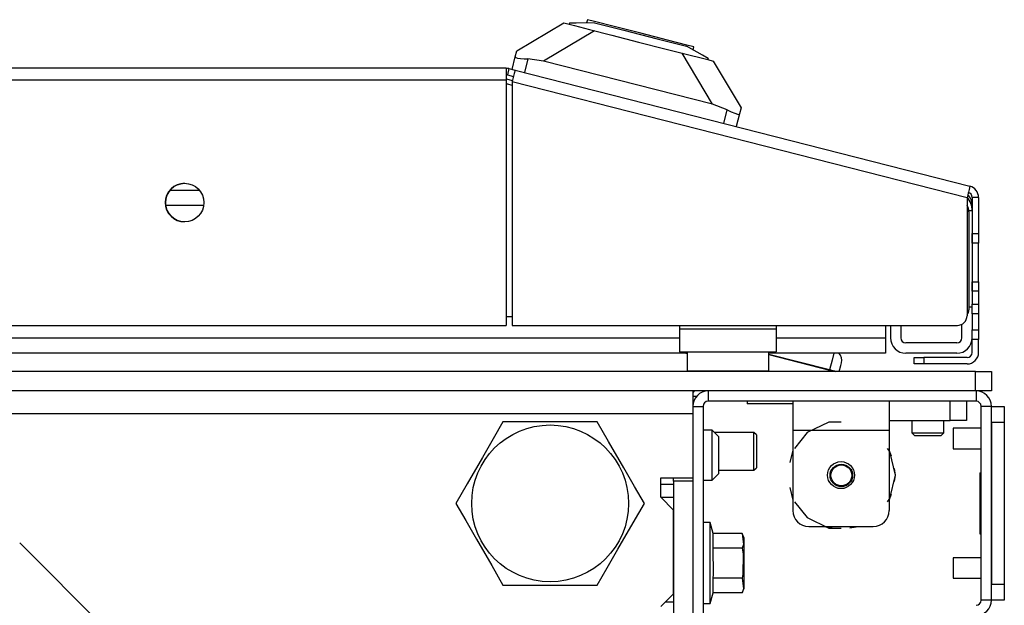
# Model space of a CAD drawing. Extents: x 25 to 300, y 26 to 258.
# Drawn here: x 127 to 133, y 73 to 76 of the extents above; entities that cross this region are included whole.
import ezdxf

# ---------------------------------------------------------------- set-up
doc = ezdxf.new("R2010")
doc.units = 0
doc.header["$MEASUREMENT"] = 0
doc.layers.add('TFR-TRI', color=7, linetype='CONTINUOUS')

msp = doc.modelspace()

# ---------------------------------------------------------------- linework, layer by layer
at = {"layer": 'TFR-TRI', "color": 18, "linetype": 'CONTINUOUS'}
for p, q in [((130.625, 76.4014), (130.6201, 76.3819)), ((130.6687, 76.3902), (130.625, 76.4014)), ((130.1925, 76.2111), (130.4798, 76.3816)), ((130.4798, 76.3816), (130.5134, 76.373)), ((130.5153, 76.3806), (130.5134, 76.373)), ((130.5134, 76.373), (130.5457, 76.3648)), ((130.5551, 76.3811), (130.5153, 76.3806)), ((130.5457, 76.3648), (130.6376, 76.3413)), ((130.6674, 76.3825), (130.5551, 76.3811)), ((130.6376, 76.3413), (130.7752, 76.3062)), ((130.6674, 76.3825), (130.8475, 76.3365)), ((130.7881, 76.3598), (130.6687, 76.3902)), ((130.9512, 76.3181), (130.7881, 76.3598)), ((130.6692, 76.3332), (130.3561, 76.1475)), ((130.7752, 76.3062), (130.9376, 76.2647)), ((130.8475, 76.3365), (131.051, 76.2845)), ((131.1143, 76.2765), (130.9512, 76.3181)), ((131.051, 76.2845), (131.2311, 76.2386)), ((130.9376, 76.2647), (131.0999, 76.2233)), ((131.0999, 76.2233), (131.2375, 76.1882)), ((131.2336, 76.246), (131.1143, 76.2765)), ((131.329, 76.1836), (131.2311, 76.2386)), ((131.2773, 76.2349), (131.2336, 76.246)), ((131.2724, 76.2154), (131.2773, 76.2349)), ((130.1633, 76.0967), (130.1831, 76.1742)), ((130.1831, 76.1742), (130.1925, 76.2111)), ((130.1831, 76.1742), (130.1859, 76.1698)), ((130.1859, 76.1698), (130.1967, 76.1665)), ((130.1967, 76.1665), (130.2143, 76.164)), ((130.2143, 76.164), (130.2373, 76.162)), ((130.2373, 76.162), (130.2609, 76.1608)), ((130.2609, 76.1608), (130.2396, 76.0772)), ((130.3561, 76.1475), (130.2609, 76.1608)), ((131.3917, 75.8832), (131.2059, 76.1962)), ((131.2375, 76.1882), (131.3295, 76.1647)), ((131.3637, 76.1641), (131.329, 76.1836)), ((131.3295, 76.1647), (131.3617, 76.1565)), ((131.3637, 76.1641), (131.3617, 76.1565)), ((130.1267, 76.1038), (108.7488, 76.1038)), ((130.1267, 76.1038), (130.1267, 76.083)), ((130.1442, 76.1016), (130.1345, 76.0634)), ((130.1442, 76.1016), (130.1823, 76.0918)), ((131.3917, 75.8832), (130.3561, 76.1475)), ((131.3617, 76.1565), (131.3953, 76.1479)), ((131.3953, 76.1479), (131.5658, 75.8606)), ((130.1267, 76.083), (130.1267, 76.0329)), ((130.1267, 76.0393), (130.1664, 76.0291)), ((130.1345, 76.0634), (130.1726, 76.0537)), ((130.1772, 76.0717), (130.1648, 76.0232)), ((130.1823, 76.0918), (130.1772, 76.0717)), ((130.1823, 76.0918), (132.9671, 75.381)), ((108.7488, 76.0329), (130.1267, 76.0329)), ((130.1267, 76.0329), (130.1267, 74.529)), ((130.1648, 75.9987), (130.1369, 76.0059)), ((130.1648, 76.0232), (130.1648, 74.529)), ((130.1648, 76.0232), (132.9495, 75.3123)), ((131.4816, 75.8492), (131.3917, 75.8832)), ((131.5658, 75.8606), (131.5564, 75.8237)), ((131.4603, 75.7656), (131.4816, 75.8492)), ((131.4816, 75.8492), (131.5056, 75.8377)), ((131.5056, 75.8377), (131.5273, 75.8283)), ((131.5273, 75.8283), (131.5439, 75.8225)), ((131.5564, 75.8237), (131.5366, 75.7461)), ((131.5439, 75.8225), (131.5536, 75.8213)), ((131.5536, 75.8213), (131.5564, 75.8237)), ((132.9671, 75.381), (132.9619, 75.3609)), ((128.0686, 75.3579), (128.2475, 75.3579)), ((132.9619, 75.3609), (132.9495, 75.3123)), ((128.2748, 75.2634), (128.0414, 75.2634)), ((132.9495, 75.3123), (132.9495, 74.588)), ((132.981, 75.3123), (132.981, 75.0918)), ((133.0204, 75.3123), (132.981, 75.3123)), ((133.0204, 75.3123), (133.0204, 75.0918)), ((132.981, 75.2297), (132.9612, 75.2297)), ((132.9614, 75.2237), (132.9614, 74.6234)), ((132.981, 75.0918), (132.981, 74.7374)), ((132.981, 75.0918), (133.0204, 75.0918)), ((132.981, 75.05), (132.981, 75.0918)), ((133.0204, 75.0918), (133.0204, 75.05)), ((132.981, 75.0327), (132.981, 75.05)), ((133.0204, 75.0327), (132.981, 75.0327)), ((133.0204, 75.05), (133.0204, 75.0327)), ((133.0204, 74.9981), (133.0204, 75.0327)), ((133.0204, 74.9146), (133.0204, 74.9981)), ((133.0204, 74.8311), (133.0204, 74.9146)), ((132.981, 74.7792), (132.981, 74.7965)), ((132.981, 74.7965), (133.0204, 74.7965)), ((132.981, 74.7374), (132.981, 74.7792)), ((133.0204, 74.7965), (133.0204, 74.8311)), ((133.0204, 74.7965), (133.0204, 74.7792)), ((133.0204, 74.7792), (133.0204, 74.7374)), ((133.0204, 74.7374), (132.981, 74.7374)), ((132.981, 74.7374), (132.981, 74.6587)), ((133.0204, 74.7374), (133.0204, 74.6587)), ((132.981, 74.6587), (133.0204, 74.6587)), ((132.981, 74.6169), (132.981, 74.6587)), ((133.0204, 74.6587), (133.0204, 74.6169)), ((132.9614, 74.6433), (132.981, 74.6433)), ((132.981, 74.5996), (132.981, 74.6169)), ((132.981, 74.5996), (132.981, 74.5012)), ((133.0204, 74.5996), (132.981, 74.5996)), ((133.0204, 74.6169), (133.0204, 74.5996)), ((133.0204, 74.5996), (133.0204, 74.5012)), ((130.1266, 74.5841), (130.1648, 74.5841)), ((132.918, 74.4524), (132.918, 74.5358)), ((108.7488, 74.529), (130.1267, 74.529)), ((130.1648, 74.529), (132.8905, 74.529)), ((131.1897, 74.529), (131.1897, 74.5053)), ((131.7803, 74.5053), (131.1897, 74.5053)), ((131.1897, 74.5053), (131.1897, 74.4079)), ((131.7803, 74.529), (131.7803, 74.5053)), ((131.7803, 74.5053), (131.7803, 74.4079)), ((132.4495, 74.529), (132.4495, 74.4524)), ((132.481, 74.529), (132.481, 74.4524)), ((132.544, 74.529), (132.544, 74.4524)), ((132.981, 74.4595), (132.981, 74.5012)), ((132.981, 74.5012), (133.0204, 74.5012)), ((133.0204, 74.5012), (133.0204, 74.4595)), ((107.686, 74.4524), (131.1894, 74.4524)), ((131.7802, 74.4524), (132.4495, 74.4524)), ((132.4495, 74.4524), (132.4495, 74.3855)), ((132.8865, 74.4209), (132.5755, 74.4209)), ((132.981, 74.4422), (132.981, 74.4595)), ((133.0204, 74.4422), (132.981, 74.4422)), ((132.981, 74.3634), (132.981, 74.4422)), ((133.0204, 74.4595), (133.0204, 74.4422)), ((133.0204, 74.3634), (133.0204, 74.4422)), ((131.235, 74.3579), (107.6409, 74.3579)), ((131.1897, 74.4079), (131.1897, 74.3675)), ((131.1897, 74.3675), (131.7803, 74.3675)), ((131.235, 74.3535), (131.2181, 74.3579)), ((131.235, 74.3675), (131.235, 74.2512)), ((132.4495, 74.3579), (131.7347, 74.3579)), ((131.735, 74.2512), (131.735, 74.3675)), ((132.1084, 74.256), (131.735, 74.3513)), ((131.735, 74.3498), (132.108, 74.2545)), ((131.7803, 74.4079), (131.7803, 74.3675)), ((132.1344, 74.3579), (132.1235, 74.3152)), ((132.4495, 74.3855), (132.4495, 74.3579)), ((132.8865, 74.3579), (132.5755, 74.3579)), ((132.1235, 74.3152), (132.1084, 74.256)), ((132.1774, 74.2838), (132.1814, 74.2993)), ((132.6267, 74.2926), (132.6267, 74.3319)), ((132.6267, 74.3319), (132.644, 74.3319)), ((132.644, 74.2926), (132.6267, 74.2926)), ((132.644, 74.3319), (132.6858, 74.3319)), ((132.6858, 74.2926), (132.644, 74.2926)), ((132.9495, 74.3319), (132.6858, 74.3319)), ((132.6858, 74.3319), (132.6858, 74.2926)), ((132.9495, 74.2926), (132.6858, 74.2926)), ((133.0008, 74.2455), (105.8748, 74.2455)), ((131.235, 74.2512), (131.2685, 74.2512)), ((131.2685, 74.2512), (131.36, 74.2512)), ((131.36, 74.2512), (131.485, 74.2512)), ((131.485, 74.2512), (131.61, 74.2512)), ((131.61, 74.2512), (131.7015, 74.2512)), ((131.7015, 74.2512), (131.735, 74.2512)), ((132.1069, 74.25), (132.1057, 74.2455)), ((132.108, 74.2545), (132.1069, 74.25)), ((132.108, 74.2545), (132.1084, 74.256)), ((132.108, 74.2545), (132.1268, 74.2498)), ((132.1307, 74.2503), (132.1084, 74.256)), ((132.1268, 74.2498), (132.1435, 74.2455)), ((132.1496, 74.2455), (132.1307, 74.2503)), ((132.1676, 74.2455), (132.1774, 74.2838)), ((133.0008, 74.2455), (133.0704, 74.2455)), ((133.0008, 74.1274), (133.0008, 74.2455)), ((133.0704, 74.2455), (133.0992, 74.2455)), ((133.0992, 74.2455), (133.0992, 74.1274)), ((133.0008, 74.1274), (105.8748, 74.1274)), ((131.2705, 74.1274), (131.2705, 74.087)), ((131.3649, 74.1274), (131.3649, 74.0644)), ((133.0704, 74.1274), (133.0008, 74.1274)), ((133.0047, 74.1274), (133.0047, 74.0644)), ((133.0992, 74.1274), (133.0704, 74.1274)), ((131.2703, 74.0959), (131.2944, 74.0959)), ((131.2705, 74.087), (131.2705, 73.9896)), ((133.0047, 74.0644), (131.3649, 74.0644)), ((131.6031, 74.0644), (131.6031, 74.0486)), ((131.655, 74.0486), (131.6031, 74.0486)), ((131.7803, 74.0486), (131.655, 74.0486)), ((131.834, 74.0486), (131.7803, 74.0486)), ((131.8827, 74.0486), (131.834, 74.0486)), ((131.8827, 74.0644), (131.8827, 74.0125)), ((132.4732, 74.0644), (132.4732, 74.0125)), ((132.8472, 73.9463), (132.8472, 74.0644)), ((132.9457, 74.0644), (132.9457, 73.9463)), ((107.6051, 73.9896), (131.2705, 73.9896)), ((131.2705, 74.0329), (131.2705, 73.9896)), ((131.2705, 74.0329), (131.3334, 74.0329)), ((131.2705, 73.9896), (131.2705, 73.5939)), ((131.3334, 74.0329), (131.3334, 72.7455)), ((131.8827, 74.0125), (131.8827, 73.8872)), ((132.4732, 74.0125), (132.4732, 73.8872)), ((133.0362, 72.8455), (133.0362, 74.0329)), ((133.0992, 74.0329), (133.0362, 74.0329)), ((133.0992, 74.0329), (133.1779, 74.0329)), ((133.0992, 72.8455), (133.0992, 74.0329)), ((133.1779, 74.0329), (133.1779, 74.0041)), ((133.1779, 74.0041), (133.1779, 73.9345)), ((130.1078, 73.9384), (130.0476, 73.8342)), ((130.1697, 73.9384), (130.1078, 73.9384)), ((130.3804, 73.9384), (130.1697, 73.9384)), ((130.5823, 73.9384), (130.3804, 73.9384)), ((130.6851, 73.9384), (130.5823, 73.9384)), ((130.7544, 73.8184), (130.6851, 73.9384)), ((132.1039, 73.936), (131.9705, 73.8717)), ((132.1779, 73.936), (132.1039, 73.936)), ((132.4732, 73.9463), (132.8472, 73.9463)), ((132.611, 73.9463), (132.611, 73.8715)), ((132.8079, 73.8715), (132.8079, 73.9463)), ((132.9168, 73.9463), (132.8472, 73.9463)), ((132.9457, 73.9463), (132.9168, 73.9463)), ((133.0992, 73.9345), (133.0992, 72.9439)), ((133.1779, 73.9345), (133.0992, 73.9345)), ((133.1779, 73.9345), (133.1779, 72.9439)), ((131.3886, 73.8872), (131.3334, 73.8872)), ((131.4279, 73.8478), (131.3886, 73.8872)), ((131.3886, 73.8422), (131.3886, 73.8872)), ((131.6448, 73.8733), (131.4025, 73.8733)), ((131.6598, 73.8583), (131.6448, 73.8733)), ((131.6448, 73.8394), (131.6448, 73.8733)), ((131.8827, 73.8872), (131.8827, 73.3951)), ((131.8827, 73.8872), (132.4732, 73.8872)), ((131.9705, 73.8717), (131.8936, 73.7753)), ((132.4732, 73.8872), (132.4732, 73.3951)), ((132.611, 73.8715), (132.6307, 73.8518)), ((132.611, 73.8715), (132.6602, 73.8715)), ((132.6602, 73.8715), (132.7586, 73.8715)), ((132.7586, 73.8715), (132.8079, 73.8715)), ((132.7882, 73.8518), (132.8079, 73.8715)), ((133.0362, 73.8985), (132.8649, 73.8985)), ((132.8649, 73.8985), (132.8649, 73.8802)), ((132.8649, 73.8802), (132.8649, 73.836)), ((130.0476, 73.8342), (129.9816, 73.7198)), ((130.8476, 73.657), (130.7544, 73.8184)), ((131.3886, 73.7337), (131.3886, 73.8422)), ((131.4279, 73.8478), (131.4279, 73.8144)), ((131.4279, 73.8144), (131.4279, 73.7337)), ((131.6448, 73.7575), (131.6448, 73.8394)), ((131.6598, 73.8583), (131.6598, 73.8288)), ((131.6598, 73.8288), (131.6598, 73.7575)), ((132.6538, 73.8518), (132.6307, 73.8518)), ((132.7094, 73.8518), (132.6538, 73.8518)), ((132.7651, 73.8518), (132.7094, 73.8518)), ((132.7882, 73.8518), (132.7651, 73.8518)), ((132.8649, 73.836), (132.8649, 73.7919)), ((131.6448, 73.6756), (131.6448, 73.7575)), ((131.6598, 73.7575), (131.6598, 73.6862)), ((131.8827, 73.7649), (131.864, 73.6883)), ((131.8827, 73.7649), (131.864, 73.6883)), ((131.8827, 73.7649), (131.864, 73.6883)), ((132.4777, 73.756), (132.4623, 73.7753)), ((132.4872, 73.7277), (132.4732, 73.7649)), ((132.4872, 73.7277), (132.4732, 73.7649)), ((132.4872, 73.7277), (132.4732, 73.7649)), ((132.5106, 73.6116), (132.4777, 73.756)), ((132.8649, 73.7919), (132.8649, 73.7735)), ((132.8649, 73.7735), (133.0362, 73.7735)), ((129.9816, 73.7198), (129.8884, 73.5585)), ((131.3886, 73.6251), (131.3886, 73.7337)), ((131.4279, 73.7337), (131.4279, 73.6529)), ((131.6598, 73.6862), (131.6598, 73.6566)), ((130.9136, 73.5426), (130.8476, 73.657)), ((131.4279, 73.6529), (131.4279, 73.6195)), ((131.4279, 73.6416), (131.6448, 73.6416)), ((131.6448, 73.6416), (131.6448, 73.6756)), ((131.6448, 73.6416), (131.6598, 73.6566)), ((132.5106, 73.6116), (132.5059, 73.6511)), ((132.5106, 73.6116), (132.5059, 73.6511)), ((132.5106, 73.6116), (132.5059, 73.6511)), ((133.0283, 73.6262), (133.0362, 73.6262)), ((133.0283, 73.6262), (133.0283, 73.2522)), ((131.0736, 73.4758), (131.0736, 73.5939)), ((131.0736, 73.5939), (131.2705, 73.5939)), ((131.1523, 73.5742), (131.1523, 73.5939)), ((131.1523, 73.5742), (131.1523, 72.7455)), ((131.2705, 73.5742), (131.1523, 73.5742)), ((131.2705, 73.5939), (131.2705, 73.5742)), ((131.2705, 73.5742), (131.2705, 72.7455)), ((131.3334, 73.5801), (131.3886, 73.5801)), ((131.3886, 73.5801), (131.3886, 73.6251)), ((131.3886, 73.5801), (131.4279, 73.6195)), ((132.4777, 73.4673), (132.5106, 73.6116)), ((132.5059, 73.5722), (132.5106, 73.6116)), ((132.5059, 73.5722), (132.5106, 73.6116)), ((132.5059, 73.5722), (132.5106, 73.6116)), ((129.8884, 73.5585), (129.8191, 73.4384)), ((130.9738, 73.4384), (130.9136, 73.5426)), ((131.0736, 73.5565), (131.1523, 73.5565)), ((131.864, 73.535), (131.8827, 73.4584)), ((131.864, 73.535), (131.8827, 73.4584)), ((131.864, 73.535), (131.8827, 73.4584)), ((131.1523, 73.3971), (131.0736, 73.4758)), ((131.0736, 73.4758), (131.1523, 73.4758)), ((131.8936, 73.448), (131.9705, 73.3515)), ((132.4623, 73.448), (132.4777, 73.4673)), ((132.4732, 73.4584), (132.4872, 73.4956)), ((132.4732, 73.4584), (132.4872, 73.4956)), ((132.4732, 73.4584), (132.4872, 73.4956)), ((129.8191, 73.4384), (129.8793, 73.3342)), ((130.9045, 73.3184), (130.9738, 73.4384)), ((131.1523, 72.8853), (131.1523, 73.3971)), ((129.8793, 73.3342), (129.9453, 73.2198)), ((131.9705, 73.3515), (132.1039, 73.2873)), ((130.8113, 73.157), (130.9045, 73.3184)), ((131.3768, 73.3203), (131.3334, 73.3203)), ((131.3945, 73.2541), (131.3768, 73.3203)), ((131.3768, 73.287), (131.3768, 73.3203)), ((131.3768, 73.1963), (131.3768, 73.287)), ((131.9811, 73.2967), (132.3748, 73.2967)), ((132.0708, 73.2967), (132.1243, 73.2878)), ((132.0708, 73.2967), (132.1243, 73.2878)), ((132.0708, 73.2967), (132.1243, 73.2878)), ((132.1039, 73.2873), (132.1779, 73.2873)), ((132.2315, 73.2878), (132.285, 73.2967)), ((132.2315, 73.2878), (132.285, 73.2967)), ((132.2315, 73.2878), (132.285, 73.2967)), ((129.9453, 73.2198), (130.0385, 73.0585)), ((131.3945, 73.1632), (131.3945, 73.2541)), ((131.5716, 73.2541), (131.3945, 73.2541)), ((131.5854, 73.2245), (131.5716, 73.2541)), ((131.5716, 73.2541), (131.5804, 73.1875)), ((131.5854, 73.1799), (131.5854, 73.2245)), ((133.0283, 73.2522), (133.0362, 73.2522)), ((128.3275, 72.0172), (127.148, 73.1967)), ((130.7453, 73.0426), (130.8113, 73.157)), ((131.3768, 73.0722), (131.3768, 73.1963)), ((131.3972, 73.0036), (131.3945, 73.1632)), ((131.5716, 73.1632), (131.3945, 73.1632)), ((131.5804, 73.1875), (131.5716, 73.1632)), ((131.5716, 73.1632), (131.5787, 73.1271)), ((131.5854, 73.0722), (131.5854, 73.1799)), ((131.5787, 73.1271), (131.5765, 73.0044)), ((133.0362, 73.1048), (132.8649, 73.1048)), ((132.8649, 73.1048), (132.8649, 73.0865)), ((132.8649, 73.0865), (132.8649, 73.0423)), ((130.0385, 73.0585), (130.1078, 72.9384)), ((130.6851, 72.9384), (130.7453, 73.0426)), ((131.3768, 72.9482), (131.3768, 73.0722)), ((131.5854, 72.9646), (131.5854, 73.0722)), ((132.8649, 73.0423), (132.8649, 72.9982)), ((131.3945, 72.9813), (131.3972, 73.0036)), ((131.3945, 72.8904), (131.3945, 72.9813)), ((131.5716, 72.9813), (131.3945, 72.9813)), ((131.5765, 73.0044), (131.5716, 72.9813)), ((131.5716, 72.9813), (131.5804, 72.9147)), ((131.5854, 72.92), (131.5854, 72.9646)), ((132.8649, 72.9982), (132.8649, 72.9798)), ((132.8649, 72.9798), (133.0362, 72.9798)), ((130.1078, 72.9384), (130.1697, 72.9384)), ((130.1697, 72.9384), (130.3804, 72.9384)), ((130.3804, 72.9384), (130.5823, 72.9384)), ((130.5823, 72.9384), (130.6851, 72.9384)), ((131.3768, 72.8574), (131.3768, 72.9482)), ((131.5716, 72.8904), (131.5854, 72.92)), ((131.5804, 72.9147), (131.5716, 72.8904)), ((133.0992, 72.9439), (133.1779, 72.9439)), ((133.1779, 72.9439), (133.1779, 72.8743)), ((131.0736, 72.8065), (131.1523, 72.8853)), ((131.3768, 72.8242), (131.3945, 72.8904)), ((131.3768, 72.8242), (131.3768, 72.8574)), ((131.5716, 72.8904), (131.3945, 72.8904)), ((133.0992, 72.8455), (133.0362, 72.8455)), ((133.1779, 72.8455), (133.0992, 72.8455)), ((133.1779, 72.8743), (133.1779, 72.8455)), ((131.1031, 72.836), (131.1523, 72.836)), ((131.3334, 72.8242), (131.3768, 72.8242))]:
    msp.add_line(p, q, dxfattribs=at)
for centre, radius in [((128.1582, 75.2809), 0.1181), ((130.3964, 73.4384), 0.4803), ((132.1779, 73.6116), 0.0827), ((132.1799, 73.61), 0.0689), ((132.1799, 73.61), 0.064)]:
    msp.add_circle(centre, radius, dxfattribs=at)
for centre, radius, start, end in [((130.1267, 76.0329), 0.0709, 75.68, 90), ((130.1267, 76.0329), 0.0315, 75.68, 90), ((130.0785, 75.777), 0.2362, 75.68, 78.22516), ((128.1583, 75.2809), 0.1181, 90, 269.9775), ((132.9495, 75.3123), 0.0709, 0, 75.68), ((132.8432, 75.2297), 0.1378, 0, 38.86404), ((132.8865, 75.2634), 0.0945, 0, 44.49094), ((132.9495, 75.3123), 0.0315, 0, 75.68), ((132.8827, 75.2237), 0.0787, 0, 31.86128), ((132.922, 74.6234), 0.0394, 314.32078, 0), ((132.8905, 74.588), 0.0591, 270, 0), ((132.5755, 74.4524), 0.0945, 180, 270), ((132.5755, 74.4524), 0.0315, 180, 270), ((132.8865, 74.4524), 0.0315, 270, 0), ((132.8865, 74.4524), 0.0945, 270, 0), ((132.1232, 74.3141), 0.06, 345.68, 46.78297), ((132.9495, 74.3634), 0.0709, 270, 0), ((132.9495, 74.3634), 0.0315, 270, 0), ((131.275, 74.2512), 0.04, 180, 188.26172), ((131.695, 74.2512), 0.04, 351.73828, 0), ((131.3649, 74.0329), 0.0945, 90, 180), ((131.3251, 74.0921), 0.0591, 143.32922, 157.78547), ((133.0047, 74.0329), 0.0945, 0, 90), ((131.3649, 74.0329), 0.0315, 90, 180), ((133.0047, 74.0329), 0.0315, 0, 90), ((131.9811, 73.3951), 0.0984, 180, 270), ((132.3748, 73.3951), 0.0984, 270, 0), ((133.0047, 72.8455), 0.0315, 270, 0), ((133.0047, 72.8455), 0.0945, 270, 0)]:
    msp.add_arc(centre, radius, start, end, dxfattribs=at)

doc.saveas('drawing.dxf')
